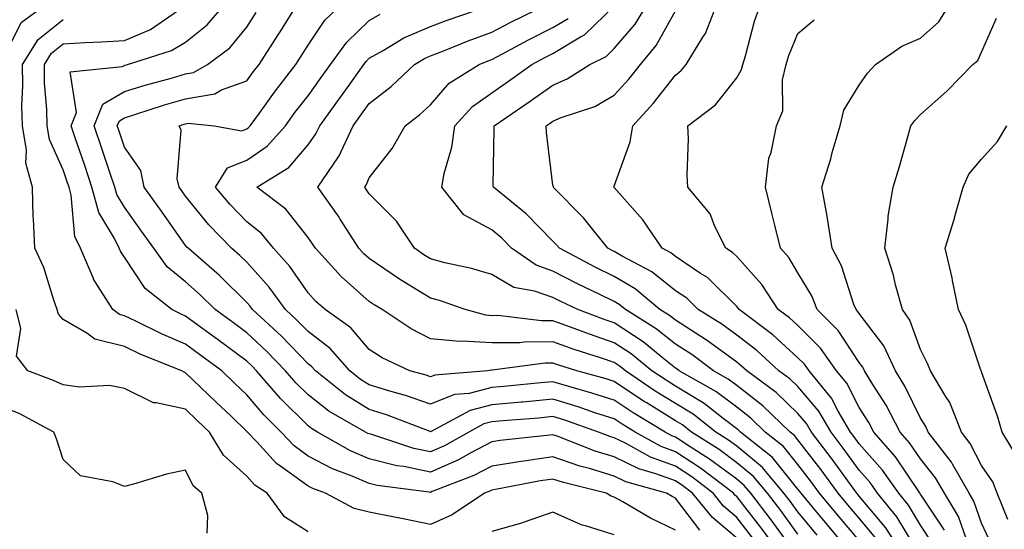
# Model space of a CAD drawing. Units: inches. Extents: x 1031843 to 1034483, y 7239818 to 7242458.
# Drawn here: x 1034231 to 1034392, y 7240836 to 7240919 of the extents above; entities that cross this region are included whole.
import ezdxf

# ---------------------------------------------------------------- set-up
doc = ezdxf.new("R2010")
doc.units = ezdxf.units.IN
doc.header["$MEASUREMENT"] = 0
doc.layers.add('Contour_10317239', color=7, linetype='Continuous', true_color=0x516641)

msp = doc.modelspace()

# ---------------------------------------------------------------- linework, layer by layer
at = {"layer": 'Contour_10317239'}
for points in [[(1034228.05, 7240912.42, 3052), (1034231.17, 7240918.8, 3052), (1034235.45, 7240921.92, 3052)], [(1034342.05, 7240835.92, 3050), (1034338.05, 7240841.12, 3050), (1034337.5, 7240841.37, 3050), (1034336.59, 7240841.92, 3050), (1034329.94, 7240843.81, 3050), (1034328.05, 7240844.73, 3050), (1034324.03, 7240845.94, 3050), (1034322.46, 7240846.33, 3050), (1034318.05, 7240847.87, 3050), (1034313.3, 7240847.18, 3050), (1034312.84, 7240847.13, 3050), (1034308.05, 7240846.36, 3050), (1034305.14, 7240844.84, 3050), (1034298.32, 7240842.19, 3050), (1034298.05, 7240842.07, 3050), (1034297.85, 7240842.12, 3050), (1034289.34, 7240843.21, 3050), (1034288.05, 7240843.54, 3050), (1034285.24, 7240844.74, 3050), (1034282.05, 7240845.92, 3050), (1034278.05, 7240847.99, 3050), (1034275.78, 7240849.64, 3050), (1034273.66, 7240851.92, 3050), (1034270.84, 7240854.71, 3050), (1034268.05, 7240857.98, 3050), (1034266.04, 7240859.91, 3050), (1034263.95, 7240861.92, 3050), (1034260.55, 7240864.43, 3050), (1034258.05, 7240866.27, 3050), (1034254.09, 7240867.96, 3050), (1034249.94, 7240870.04, 3050), (1034248.05, 7240870.92, 3050), (1034247.25, 7240871.13, 3050), (1034246.19, 7240871.92, 3050), (1034243.01, 7240876.89, 3050), (1034242.99, 7240876.99, 3050), (1034240.88, 7240881.92, 3050), (1034239.98, 7240883.85, 3050), (1034239.38, 7240890.6, 3050), (1034239.01, 7240891.92, 3050), (1034238.77, 7240892.63, 3050), (1034238.05, 7240894.75, 3050), (1034235.8, 7240899.66, 3050), (1034235.43, 7240901.92, 3050), (1034235.37, 7240904.6, 3050), (1034235.02, 7240908.9, 3050), (1034234.98, 7240911.92, 3050), (1034236.17, 7240913.8, 3050), (1034238.05, 7240915.33, 3050), (1034241.64, 7240915.51, 3050), (1034244.34, 7240915.63, 3050), (1034248.05, 7240915.83, 3050), (1034252.33, 7240917.63, 3050), (1034256.9, 7240920.78, 3050)], [(1034348.05, 7240834.58, 3049), (1034344.09, 7240837.95, 3049), (1034340.86, 7240841.92, 3049), (1034339.26, 7240843.14, 3049), (1034338.05, 7240843.94, 3049), (1034334.85, 7240845.12, 3049), (1034332.05, 7240845.92, 3049), (1034328.05, 7240847.86, 3049), (1034324.92, 7240848.8, 3049), (1034318.71, 7240851.26, 3049), (1034318.05, 7240851.48, 3049), (1034317.54, 7240851.41, 3049), (1034309.44, 7240850.52, 3049), (1034308.05, 7240850.31, 3049), (1034304.65, 7240848.53, 3049), (1034302.6, 7240847.37, 3049), (1034298.05, 7240845.37, 3049), (1034293.69, 7240846.28, 3049), (1034292.54, 7240846.42, 3049), (1034288.05, 7240847.56, 3049), (1034285, 7240848.87, 3049), (1034279.61, 7240851.92, 3049), (1034278.62, 7240852.5, 3049), (1034278.05, 7240852.94, 3049), (1034273.54, 7240857.41, 3049), (1034269.65, 7240861.92, 3049), (1034268.87, 7240862.74, 3049), (1034268.05, 7240863.49, 3049), (1034263.21, 7240867.08, 3049), (1034262.05, 7240867.92, 3049), (1034258.05, 7240870.86, 3049), (1034257.31, 7240871.18, 3049), (1034255.8, 7240871.92, 3049), (1034251.45, 7240875.33, 3049), (1034248.05, 7240880.49, 3049), (1034247.46, 7240881.32, 3049), (1034247.21, 7240881.92, 3049), (1034246.45, 7240883.51, 3049), (1034243.89, 7240887.76, 3049), (1034242.74, 7240891.92, 3049), (1034241.57, 7240895.44, 3049), (1034240.04, 7240899.94, 3049), (1034239.36, 7240901.92, 3049), (1034240.24, 7240904.12, 3049), (1034239.22, 7240910.75, 3049), (1034247.72, 7240911.59, 3049), (1034248.05, 7240911.78, 3049), (1034248.15, 7240911.81, 3049), (1034248.54, 7240911.92, 3049), (1034255.76, 7240914.21, 3049), (1034258.05, 7240915.6, 3049), (1034261.57, 7240918.39, 3049), (1034264.55, 7240921.92, 3049)], [(1034350.71, 7240834.58, 3048), (1034348.05, 7240837.97, 3048), (1034345.92, 7240839.79, 3048), (1034344.2, 7240841.92, 3048), (1034340.71, 7240844.58, 3048), (1034338.05, 7240846.32, 3048), (1034333.97, 7240847.84, 3048), (1034329.87, 7240850.1, 3048), (1034328.05, 7240850.98, 3048), (1034327.33, 7240851.2, 3048), (1034325.51, 7240851.92, 3048), (1034319.96, 7240853.84, 3048), (1034318.05, 7240854.43, 3048), (1034315.75, 7240854.21, 3048), (1034309.87, 7240853.74, 3048), (1034308.05, 7240853.57, 3048), (1034306.74, 7240853.24, 3048), (1034304.32, 7240851.92, 3048), (1034300.32, 7240849.65, 3048), (1034298.05, 7240848.66, 3048), (1034295.35, 7240849.22, 3048), (1034288.48, 7240851.49, 3048), (1034288.05, 7240851.6, 3048), (1034287.82, 7240851.7, 3048), (1034287.42, 7240851.92, 3048), (1034281.47, 7240855.34, 3048), (1034278.05, 7240857.98, 3048), (1034276.08, 7240859.95, 3048), (1034274.36, 7240861.92, 3048), (1034271.27, 7240865.14, 3048), (1034268.05, 7240868.11, 3048), (1034265.86, 7240869.73, 3048), (1034262.87, 7240871.92, 3048), (1034260.45, 7240874.31, 3048), (1034258.05, 7240876.42, 3048), (1034255.04, 7240878.91, 3048), (1034252.85, 7240881.92, 3048), (1034250.86, 7240884.73, 3048), (1034248.05, 7240888.63, 3048), (1034246.8, 7240890.68, 3048), (1034246.47, 7240891.92, 3048), (1034245.67, 7240894.3, 3048), (1034244.36, 7240898.24, 3048), (1034243.13, 7240901.92, 3048), (1034244.53, 7240905.44, 3048), (1034248.05, 7240907.51, 3048), (1034251.43, 7240908.54, 3048), (1034255.9, 7240909.77, 3048), (1034258.05, 7240910.4, 3048), (1034259.34, 7240910.63, 3048), (1034261.62, 7240911.92, 3048), (1034265.3, 7240914.66, 3048), (1034268.05, 7240918.05, 3048), (1034269.57, 7240920.4, 3048)], [(1034355.24, 7240831.92, 3047), (1034352.19, 7240836.06, 3047), (1034348.05, 7240841.38, 3047), (1034347.76, 7240841.63, 3047), (1034347.52, 7240841.92, 3047), (1034342.15, 7240846.02, 3047), (1034338.05, 7240848.71, 3047), (1034335.71, 7240849.58, 3047), (1034331.47, 7240851.92, 3047), (1034329.34, 7240853.21, 3047), (1034328.05, 7240854.06, 3047), (1034324.89, 7240855.08, 3047), (1034322.15, 7240856.03, 3047), (1034318.05, 7240857.27, 3047), (1034313.15, 7240856.82, 3047), (1034312.93, 7240856.81, 3047), (1034308.05, 7240856.37, 3047), (1034304.5, 7240855.46, 3047), (1034298.13, 7240852.01, 3047), (1034298.05, 7240851.97, 3047), (1034297.97, 7240852, 3047), (1034290.86, 7240854.73, 3047), (1034288.05, 7240855.61, 3047), (1034284.14, 7240858.01, 3047), (1034279.28, 7240861.92, 3047), (1034278.69, 7240862.57, 3047), (1034278.05, 7240863.07, 3047), (1034273.71, 7240867.59, 3047), (1034268.99, 7240871.92, 3047), (1034268.6, 7240872.47, 3047), (1034268.05, 7240873.07, 3047), (1034263.6, 7240877.46, 3047), (1034258.48, 7240881.92, 3047), (1034258.26, 7240882.13, 3047), (1034258.05, 7240882.4, 3047), (1034254.14, 7240888, 3047), (1034251.31, 7240891.92, 3047), (1034250.73, 7240894.6, 3047), (1034248.05, 7240898.43, 3047), (1034247.19, 7240901.05, 3047), (1034246.9, 7240901.92, 3047), (1034247.23, 7240902.75, 3047), (1034248.05, 7240903.24, 3047), (1034249.94, 7240903.81, 3047), (1034254.63, 7240905.34, 3047), (1034258.05, 7240906.33, 3047), (1034262.8, 7240907.16, 3047), (1034263.93, 7240907.81, 3047), (1034268.05, 7240909.24, 3047), (1034269.16, 7240910.8, 3047), (1034270.04, 7240911.92, 3047), (1034273.17, 7240916.79, 3047), (1034273.58, 7240917.45, 3047), (1034276.37, 7240921.92, 3047)], [(1034357.17, 7240832.79, 3046), (1034353.69, 7240837.57, 3046), (1034350.34, 7240841.92, 3046), (1034349.3, 7240843.17, 3046), (1034348.05, 7240844.2, 3046), (1034343.64, 7240847.5, 3046), (1034340.45, 7240849.51, 3046), (1034338.05, 7240851.09, 3046), (1034337.44, 7240851.31, 3046), (1034336.35, 7240851.92, 3046), (1034331.17, 7240855.04, 3046), (1034328.05, 7240857.11, 3046), (1034324.42, 7240858.29, 3046), (1034320.63, 7240859.34, 3046), (1034318.05, 7240860.12, 3046), (1034316.08, 7240859.94, 3046), (1034310.57, 7240859.39, 3046), (1034308.05, 7240859.17, 3046), (1034304.36, 7240858.23, 3046), (1034301.94, 7240858.03, 3046), (1034298.05, 7240856.45, 3046), (1034293.99, 7240857.87, 3046), (1034291.39, 7240858.58, 3046), (1034288.05, 7240859.62, 3046), (1034286.62, 7240860.49, 3046), (1034284.85, 7240861.92, 3046), (1034281.68, 7240865.54, 3046), (1034278.05, 7240868.32, 3046), (1034276.29, 7240870.15, 3046), (1034274.36, 7240871.92, 3046), (1034271.72, 7240875.59, 3046), (1034268.05, 7240879.63, 3046), (1034266.9, 7240880.77, 3046), (1034265.57, 7240881.92, 3046), (1034261.86, 7240885.73, 3046), (1034258.05, 7240890.43, 3046), (1034257.44, 7240891.3, 3046), (1034257, 7240891.92, 3046), (1034256.7, 7240893.28, 3046), (1034257.33, 7240901.21, 3046), (1034256.98, 7240901.92, 3046), (1034257.8, 7240902.18, 3046), (1034258.05, 7240902.26, 3046), (1034258.46, 7240902.33, 3046), (1034262.7, 7240901.92, 3046), (1034267.25, 7240901.12, 3046), (1034268.05, 7240901.42, 3046), (1034268.34, 7240901.63, 3046), (1034268.6, 7240901.92, 3046), (1034270.1, 7240903.98, 3046), (1034272.58, 7240907.39, 3046), (1034276.08, 7240911.92, 3046), (1034276.84, 7240913.12, 3046), (1034278.05, 7240915.07, 3046), (1034280.8, 7240919.18, 3046), (1034283.67, 7240921.92, 3046)], [(1034361.21, 7240835.08, 3044), (1034358.05, 7240838.89, 3044), (1034356.78, 7240840.64, 3044), (1034355.78, 7240841.92, 3044), (1034352.25, 7240846.13, 3044), (1034348.05, 7240849.62, 3044), (1034346.72, 7240850.6, 3044), (1034344.65, 7240851.92, 3044), (1034340.96, 7240854.83, 3044), (1034338.05, 7240856.59, 3044), (1034334.75, 7240858.62, 3044), (1034329.89, 7240861.92, 3044), (1034328.87, 7240862.74, 3044), (1034328.05, 7240863.29, 3044), (1034326, 7240863.98, 3044), (1034321.53, 7240865.39, 3044), (1034318.05, 7240866.63, 3044), (1034313.36, 7240866.6, 3044), (1034312.62, 7240866.5, 3044), (1034308.05, 7240866.46, 3044), (1034303.21, 7240866.75, 3044), (1034302.84, 7240866.71, 3044), (1034298.05, 7240867.15, 3044), (1034294.91, 7240868.78, 3044), (1034290.16, 7240871.92, 3044), (1034288.85, 7240872.71, 3044), (1034288.05, 7240873.25, 3044), (1034283.46, 7240877.32, 3044), (1034279.24, 7240881.92, 3044), (1034278.77, 7240882.64, 3044), (1034278.05, 7240883.67, 3044), (1034274.42, 7240888.29, 3044), (1034269.67, 7240891.92, 3044), (1034274.89, 7240895.09, 3044), (1034278.05, 7240898.83, 3044), (1034279.34, 7240900.62, 3044), (1034279.96, 7240901.92, 3044), (1034283.36, 7240906.62, 3044), (1034284.91, 7240908.77, 3044), (1034287.15, 7240911.92, 3044), (1034287.54, 7240912.44, 3044), (1034288.05, 7240912.94, 3044), (1034290.32, 7240914.2, 3044), (1034293.71, 7240916.27, 3044), (1034298.05, 7240918.12, 3044), (1034300.78, 7240919.19, 3044), (1034307.64, 7240921.5, 3044)], [(1034366.92, 7240831.92, 3043), (1034362.87, 7240836.74, 3043), (1034361.16, 7240838.82, 3043), (1034358.56, 7240841.92, 3043), (1034358.34, 7240842.21, 3043), (1034358.05, 7240842.6, 3043), (1034353.89, 7240847.75, 3043), (1034348.66, 7240851.92, 3043), (1034348.34, 7240852.21, 3043), (1034348.05, 7240852.45, 3043), (1034345.86, 7240854.11, 3043), (1034342.72, 7240856.58, 3043), (1034338.05, 7240859.42, 3043), (1034336.51, 7240860.37, 3043), (1034334.22, 7240861.92, 3043), (1034330.82, 7240864.69, 3043), (1034328.05, 7240866.51, 3043), (1034324.01, 7240867.88, 3043), (1034320.92, 7240869.04, 3043), (1034318.05, 7240870.07, 3043), (1034316.19, 7240870.06, 3043), (1034309.03, 7240870.93, 3043), (1034308.05, 7240870.92, 3043), (1034307.11, 7240870.98, 3043), (1034303.69, 7240871.92, 3043), (1034299.51, 7240873.38, 3043), (1034298.05, 7240873.77, 3043), (1034293.17, 7240876.79, 3043), (1034293.01, 7240876.89, 3043), (1034288.05, 7240880.26, 3043), (1034287.17, 7240881.04, 3043), (1034286.35, 7240881.92, 3043), (1034283.28, 7240886.68, 3043), (1034283.11, 7240886.98, 3043), (1034279.67, 7240891.92, 3043), (1034283.01, 7240896.87, 3043), (1034283.05, 7240896.93, 3043), (1034285.43, 7240901.92, 3043), (1034286.53, 7240903.43, 3043), (1034288.05, 7240905.55, 3043), (1034291.64, 7240908.33, 3043), (1034295.45, 7240911.92, 3043), (1034297.05, 7240912.91, 3043), (1034298.05, 7240913.34, 3043), (1034300.35, 7240914.22, 3043), (1034304.18, 7240915.8, 3043), (1034308.05, 7240917.19, 3043), (1034311.14, 7240918.83, 3043), (1034317.42, 7240921.92, 3043)], [(1034370.75, 7240834.62, 3041), (1034368.05, 7240837.84, 3041), (1034366.19, 7240840.05, 3041), (1034364.63, 7240841.92, 3041), (1034361.86, 7240845.73, 3041), (1034358.05, 7240850.67, 3041), (1034357.48, 7240851.36, 3041), (1034356.8, 7240851.92, 3041), (1034352.33, 7240856.21, 3041), (1034348.05, 7240859.5, 3041), (1034346.66, 7240860.54, 3041), (1034344.24, 7240861.92, 3041), (1034340.71, 7240864.57, 3041), (1034338.05, 7240866.27, 3041), (1034334.91, 7240868.78, 3041), (1034329.87, 7240871.92, 3041), (1034328.87, 7240872.75, 3041), (1034328.05, 7240873.24, 3041), (1034325.47, 7240874.5, 3041), (1034322.19, 7240876.06, 3041), (1034318.05, 7240878.19, 3041), (1034315.28, 7240879.15, 3041), (1034311.27, 7240881.92, 3041), (1034309.69, 7240883.55, 3041), (1034308.05, 7240884.91, 3041), (1034303.5, 7240887.38, 3041), (1034299.89, 7240891.92, 3041), (1034300.3, 7240894.16, 3041), (1034301.55, 7240898.41, 3041), (1034302.03, 7240901.92, 3041), (1034304.89, 7240905.09, 3041), (1034308.05, 7240907.31, 3041), (1034310.78, 7240909.19, 3041), (1034314.59, 7240911.92, 3041), (1034316.84, 7240913.13, 3041), (1034318.05, 7240913.75, 3041), (1034322.56, 7240916.43, 3041), (1034323.21, 7240916.75, 3041), (1034328.05, 7240921.46, 3041)], [(1034375.2, 7240831.92, 3040), (1034372.41, 7240836.28, 3040), (1034368.05, 7240841.46, 3040), (1034367.84, 7240841.71, 3040), (1034367.66, 7240841.92, 3040), (1034366.64, 7240843.34, 3040), (1034363.64, 7240847.51, 3040), (1034360.26, 7240851.92, 3040), (1034359.44, 7240853.31, 3040), (1034358.05, 7240854.95, 3040), (1034354.5, 7240858.36, 3040), (1034349.69, 7240861.92, 3040), (1034348.83, 7240862.7, 3040), (1034348.05, 7240863.31, 3040), (1034343.07, 7240866.95, 3040), (1034342.95, 7240867.03, 3040), (1034338.05, 7240870.17, 3040), (1034337.07, 7240870.94, 3040), (1034335.51, 7240871.92, 3040), (1034331.45, 7240875.32, 3040), (1034328.05, 7240877.31, 3040), (1034324.96, 7240878.82, 3040), (1034319.09, 7240881.92, 3040), (1034318.64, 7240882.5, 3040), (1034318.05, 7240883.08, 3040), (1034313.67, 7240887.55, 3040), (1034308.32, 7240891.92, 3040), (1034308.3, 7240892.17, 3040), (1034308.46, 7240901.5, 3040), (1034308.44, 7240901.92, 3040), (1034314.16, 7240905.81, 3040), (1034318.05, 7240908.58, 3040), (1034320.39, 7240909.57, 3040), (1034324.07, 7240911.92, 3040), (1034326.72, 7240913.25, 3040), (1034328.05, 7240914.54, 3040), (1034331.45, 7240918.52, 3040), (1034333.52, 7240921.92, 3040)], [(1034377.68, 7240832.3, 3039), (1034374.2, 7240838.07, 3039), (1034371.06, 7240841.92, 3039), (1034369.83, 7240843.7, 3039), (1034368.05, 7240845.69, 3039), (1034365.45, 7240849.31, 3039), (1034363.46, 7240851.92, 3039), (1034361.45, 7240855.33, 3039), (1034358.05, 7240859.33, 3039), (1034356.72, 7240860.59, 3039), (1034354.94, 7240861.92, 3039), (1034351.35, 7240865.21, 3039), (1034348.05, 7240867.75, 3039), (1034345.65, 7240869.51, 3039), (1034341.74, 7240871.92, 3039), (1034339.89, 7240873.76, 3039), (1034338.05, 7240875, 3039), (1034334.22, 7240878.08, 3039), (1034329.34, 7240880.63, 3039), (1034328.05, 7240881.38, 3039), (1034327.7, 7240881.56, 3039), (1034327.01, 7240881.92, 3039), (1034323.05, 7240886.92, 3039), (1034318.09, 7240891.92, 3039), (1034318.11, 7240891.97, 3039), (1034318.05, 7240892.25, 3039), (1034316.98, 7240900.85, 3039), (1034316.92, 7240901.92, 3039), (1034317.6, 7240902.38, 3039), (1034318.05, 7240902.7, 3039), (1034319.4, 7240903.27, 3039), (1034324.89, 7240905.08, 3039), (1034328.05, 7240906.91, 3039), (1034330.45, 7240909.52, 3039), (1034332.37, 7240911.92, 3039), (1034334.92, 7240915.04, 3039), (1034338.05, 7240920.71, 3039)], [(1034379.98, 7240833.85, 3038), (1034378.05, 7240836.73, 3038), (1034376.1, 7240839.98, 3038), (1034374.51, 7240841.92, 3038), (1034371.86, 7240845.72, 3038), (1034368.05, 7240850.02, 3038), (1034367.25, 7240851.13, 3038), (1034366.64, 7240851.92, 3038), (1034364.65, 7240855.32, 3038), (1034363.56, 7240857.43, 3038), (1034359.89, 7240861.92, 3038), (1034359.12, 7240862.99, 3038), (1034358.05, 7240864.06, 3038), (1034353.93, 7240867.8, 3038), (1034348.44, 7240871.92, 3038), (1034348.28, 7240872.15, 3038), (1034348.05, 7240872.41, 3038), (1034343.26, 7240877.13, 3038), (1034342.15, 7240877.82, 3038), (1034338.05, 7240880.58, 3038), (1034337.31, 7240881.18, 3038), (1034335.88, 7240881.92, 3038), (1034332.7, 7240886.57, 3038), (1034328.05, 7240891.87, 3038), (1034328.03, 7240891.9, 3038), (1034328.01, 7240891.92, 3038), (1034328.01, 7240891.96, 3038), (1034328.05, 7240892.04, 3038), (1034330.67, 7240899.29, 3038), (1034331.1, 7240901.92, 3038), (1034334.42, 7240905.55, 3038), (1034338.05, 7240910.21, 3038), (1034339.01, 7240910.97, 3038), (1034339.79, 7240911.92, 3038), (1034342.52, 7240916.38, 3038), (1034342.95, 7240917.02, 3038), (1034344.87, 7240921.92, 3038)], [(1034382.01, 7240835.88, 3037), (1034378.05, 7240841.8, 3037), (1034378.01, 7240841.87, 3037), (1034377.97, 7240841.92, 3037), (1034377.78, 7240842.19, 3037), (1034373.99, 7240847.87, 3037), (1034370.45, 7240851.92, 3037), (1034369.63, 7240853.5, 3037), (1034368.05, 7240855.95, 3037), (1034366.02, 7240859.89, 3037), (1034364.34, 7240861.92, 3037), (1034361.74, 7240865.61, 3037), (1034358.05, 7240869.29, 3037), (1034356.68, 7240870.54, 3037), (1034354.85, 7240871.92, 3037), (1034352.15, 7240876.02, 3037), (1034348.05, 7240880.6, 3037), (1034347.39, 7240881.26, 3037), (1034346.29, 7240881.92, 3037), (1034344.51, 7240885.46, 3037), (1034343.71, 7240887.57, 3037), (1034340.08, 7240891.92, 3037), (1034339.98, 7240893.85, 3037), (1034340.16, 7240899.81, 3037), (1034340.08, 7240901.92, 3037), (1034344.61, 7240905.36, 3037), (1034348.05, 7240909.78, 3037), (1034348.85, 7240911.11, 3037), (1034349.05, 7240911.92, 3037), (1034349.5, 7240913.36, 3037), (1034350.96, 7240919.02, 3037), (1034352, 7240921.92, 3037)], [(1034389.69, 7240833.56, 3035), (1034388.05, 7240837.02, 3035), (1034386.78, 7240840.64, 3035), (1034386, 7240841.92, 3035), (1034383.28, 7240846.68, 3035), (1034383.13, 7240847, 3035), (1034379.32, 7240851.92, 3035), (1034378.97, 7240852.84, 3035), (1034378.05, 7240854.19, 3035), (1034375.53, 7240859.41, 3035), (1034373.99, 7240861.92, 3035), (1034372.11, 7240865.97, 3035), (1034368.05, 7240871.29, 3035), (1034367.8, 7240871.67, 3035), (1034367.54, 7240871.92, 3035), (1034367.21, 7240872.77, 3035), (1034365.18, 7240879.05, 3035), (1034363.64, 7240881.92, 3035), (1034362.91, 7240886.78, 3035), (1034362.82, 7240887.15, 3035), (1034361.94, 7240891.92, 3035), (1034363.42, 7240896.54, 3035), (1034363.67, 7240897.55, 3035), (1034364.94, 7240901.92, 3035), (1034365.53, 7240904.45, 3035), (1034368.05, 7240908.55, 3035), (1034369.44, 7240910.52, 3035), (1034370.71, 7240911.92, 3035), (1034375.04, 7240914.93, 3035), (1034378.05, 7240916.25, 3035), (1034381.08, 7240918.88, 3035), (1034382.93, 7240921.92, 3035)], [(1034338.05, 7240835.91, 3051), (1034333.97, 7240837.84, 3051), (1034329.44, 7240840.53, 3051), (1034328.05, 7240841.3, 3051), (1034327.58, 7240841.45, 3051), (1034326.72, 7240841.92, 3051), (1034319.79, 7240843.66, 3051), (1034318.05, 7240844.25, 3051), (1034316.02, 7240843.96, 3051), (1034308.66, 7240842.53, 3051), (1034308.05, 7240842.43, 3051), (1034307.72, 7240842.25, 3051), (1034306.86, 7240841.92, 3051), (1034301.57, 7240838.4, 3051), (1034298.05, 7240836.8, 3051), (1034293.83, 7240837.69, 3051), (1034291.92, 7240838.05, 3051), (1034288.05, 7240838.83, 3051), (1034285.57, 7240839.44, 3051), (1034280.9, 7240841.92, 3051), (1034278.81, 7240842.69, 3051), (1034278.05, 7240843.09, 3051), (1034273.79, 7240846.19, 3051), (1034272.91, 7240846.77, 3051), (1034269.61, 7240850.37, 3051), (1034268.15, 7240851.92, 3051), (1034268.11, 7240851.97, 3051), (1034268.05, 7240852.03, 3051), (1034265.47, 7240854.51, 3051), (1034262.99, 7240856.87, 3051), (1034258.05, 7240861.61, 3051), (1034257.8, 7240861.67, 3051), (1034257.42, 7240861.92, 3051), (1034250.73, 7240864.6, 3051), (1034248.05, 7240865.87, 3051), (1034243.23, 7240867.1, 3051), (1034241.9, 7240868.08, 3051), (1034238.05, 7240870.3, 3051), (1034237.29, 7240871.16, 3051), (1034237.09, 7240871.92, 3051), (1034236.53, 7240873.44, 3051), (1034234.89, 7240878.77, 3051), (1034233.4, 7240881.92, 3051), (1034233.21, 7240886.75, 3051), (1034233.17, 7240887.05, 3051), (1034233.03, 7240891.92, 3051), (1034231.96, 7240895.83, 3051), (1034232.05, 7240897.93, 3051), (1034231.39, 7240901.92, 3051), (1034231.33, 7240905.2, 3051), (1034231.49, 7240908.49, 3051), (1034231.43, 7240911.92, 3051), (1034233.99, 7240915.99, 3051), (1034238.05, 7240919.28, 3051)], [(1034358.05, 7240835.24, 3045), (1034355.24, 7240839.11, 3045), (1034353.07, 7240841.92, 3045), (1034350.78, 7240844.64, 3045), (1034348.05, 7240846.91, 3045), (1034345.18, 7240849.05, 3045), (1034340.67, 7240851.92, 3045), (1034339.2, 7240853.07, 3045), (1034338.05, 7240853.77, 3045), (1034333.25, 7240856.72, 3045), (1034333.01, 7240856.87, 3045), (1034328.05, 7240860.16, 3045), (1034326.72, 7240860.59, 3045), (1034321.96, 7240861.92, 3045), (1034318.99, 7240862.86, 3045), (1034318.05, 7240863.19, 3045), (1034316.78, 7240863.18, 3045), (1034308.13, 7240862, 3045), (1034307.97, 7240862, 3045), (1034307.33, 7240861.92, 3045), (1034298.75, 7240861.23, 3045), (1034298.05, 7240860.93, 3045), (1034297.33, 7240861.19, 3045), (1034294.65, 7240861.92, 3045), (1034290.18, 7240864.04, 3045), (1034288.05, 7240865.37, 3045), (1034285.04, 7240868.91, 3045), (1034280.84, 7240871.92, 3045), (1034279.34, 7240873.22, 3045), (1034278.05, 7240874.64, 3045), (1034275.1, 7240878.96, 3045), (1034272.42, 7240881.92, 3045), (1034270.45, 7240884.32, 3045), (1034268.05, 7240886.26, 3045), (1034265.26, 7240889.13, 3045), (1034262.95, 7240891.92, 3045), (1034264.89, 7240895.07, 3045), (1034268.05, 7240896.29, 3045), (1034271.39, 7240898.58, 3045), (1034274.34, 7240901.92, 3045), (1034275.9, 7240904.07, 3045), (1034278.05, 7240906.83, 3045), (1034280.18, 7240909.79, 3045), (1034281.7, 7240911.92, 3045), (1034284.38, 7240915.6, 3045), (1034288.05, 7240919.14, 3045), (1034289.85, 7240920.13, 3045)], [(1034368.05, 7240834.21, 3042), (1034364.53, 7240838.4, 3042), (1034361.6, 7240841.92, 3042), (1034360.1, 7240843.97, 3042), (1034358.05, 7240846.64, 3042), (1034355.69, 7240849.56, 3042), (1034352.72, 7240851.92, 3042), (1034350.34, 7240854.21, 3042), (1034348.05, 7240855.97, 3042), (1034344.67, 7240858.54, 3042), (1034338.67, 7240861.92, 3042), (1034338.32, 7240862.19, 3042), (1034338.05, 7240862.37, 3042), (1034335.86, 7240864.11, 3042), (1034332.76, 7240866.64, 3042), (1034328.05, 7240869.73, 3042), (1034326.41, 7240870.29, 3042), (1034322.11, 7240871.92, 3042), (1034319.36, 7240873.23, 3042), (1034318.05, 7240873.9, 3042), (1034315.02, 7240874.94, 3042), (1034311.64, 7240875.51, 3042), (1034308.05, 7240877.62, 3042), (1034304.75, 7240878.62, 3042), (1034300.41, 7240879.56, 3042), (1034298.05, 7240880.18, 3042), (1034296.98, 7240880.85, 3042), (1034295.43, 7240881.92, 3042), (1034292.48, 7240886.36, 3042), (1034288.05, 7240890.82, 3042), (1034287.62, 7240891.49, 3042), (1034287.33, 7240891.92, 3042), (1034287.62, 7240892.35, 3042), (1034288.05, 7240893.45, 3042), (1034291.76, 7240898.2, 3042), (1034293.91, 7240901.92, 3042), (1034296.27, 7240903.69, 3042), (1034298.05, 7240905.36, 3042), (1034301.1, 7240908.86, 3042), (1034305.98, 7240911.92, 3042), (1034307.44, 7240912.53, 3042), (1034308.05, 7240912.74, 3042), (1034309.79, 7240913.67, 3042), (1034314.03, 7240915.95, 3042), (1034318.05, 7240917.98, 3042), (1034320.51, 7240919.45, 3042)], [(1034385.59, 7240834.38, 3036), (1034384.26, 7240838.14, 3036), (1034381.98, 7240841.92, 3036), (1034380.55, 7240844.42, 3036), (1034378.05, 7240847.53, 3036), (1034376.29, 7240850.16, 3036), (1034374.75, 7240851.92, 3036), (1034372.46, 7240856.33, 3036), (1034370.3, 7240859.66, 3036), (1034368.93, 7240861.92, 3036), (1034368.64, 7240862.52, 3036), (1034368.05, 7240863.29, 3036), (1034364.63, 7240868.5, 3036), (1034361.21, 7240871.92, 3036), (1034360.3, 7240874.17, 3036), (1034358.05, 7240877.93, 3036), (1034356.55, 7240880.41, 3036), (1034355.22, 7240881.92, 3036), (1034354.28, 7240885.68, 3036), (1034353.79, 7240887.66, 3036), (1034352.74, 7240891.92, 3036), (1034353.32, 7240896.64, 3036), (1034353.67, 7240897.55, 3036), (1034354.53, 7240901.92, 3036), (1034355.61, 7240904.37, 3036), (1034355.53, 7240909.41, 3036), (1034356.12, 7240911.92, 3036), (1034356.57, 7240913.4, 3036), (1034358.05, 7240917.02, 3036), (1034360.71, 7240919.25, 3036)], [(1034392.31, 7240837.66, 3034), (1034390.59, 7240841.92, 3034), (1034389.91, 7240843.77, 3034), (1034388.05, 7240846.43, 3034), (1034386.21, 7240850.07, 3034), (1034384.79, 7240851.92, 3034), (1034382.87, 7240856.75, 3034), (1034382.17, 7240857.79, 3034), (1034379.71, 7240861.92, 3034), (1034379.24, 7240863.11, 3034), (1034378.05, 7240865.37, 3034), (1034376.33, 7240870.2, 3034), (1034375.12, 7240871.92, 3034), (1034374.01, 7240875.95, 3034), (1034373.67, 7240877.54, 3034), (1034372.27, 7240881.92, 3034), (1034372.82, 7240886.7, 3034), (1034372.8, 7240887.17, 3034), (1034373.62, 7240891.92, 3034), (1034374.67, 7240895.3, 3034), (1034375.88, 7240899.74, 3034), (1034376.51, 7240901.92, 3034), (1034377.17, 7240902.81, 3034), (1034378.05, 7240903.77, 3034), (1034382.39, 7240907.58, 3034), (1034386.6, 7240911.92, 3034), (1034387.41, 7240912.56, 3034), (1034388.05, 7240913.92, 3034), (1034390.49, 7240919.49, 3034)], [(1034393.89, 7240847.76, 3033), (1034391.39, 7240851.92, 3033), (1034390.67, 7240854.53, 3033), (1034388.05, 7240861.75, 3033), (1034388.01, 7240861.88, 3033), (1034387.99, 7240861.92, 3033), (1034387.95, 7240862.02, 3033), (1034385.49, 7240869.35, 3033), (1034384.26, 7240871.92, 3033), (1034383.28, 7240876.69, 3033), (1034383.23, 7240877.1, 3033), (1034382.09, 7240881.92, 3033), (1034383.52, 7240886.44, 3033), (1034383.85, 7240887.72, 3033), (1034385.06, 7240891.92, 3033), (1034385.96, 7240894, 3033), (1034388.05, 7240896.45, 3033), (1034390.63, 7240899.35, 3033), (1034392.15, 7240901.92, 3033)], [(1034278.05, 7240835.61, 3052), (1034274.22, 7240838.09, 3052), (1034271.37, 7240841.92, 3052), (1034269.38, 7240843.25, 3052), (1034268.05, 7240844.7, 3052), (1034264.26, 7240848.13, 3052), (1034261.94, 7240851.92, 3052), (1034259.94, 7240853.82, 3052), (1034258.05, 7240855.65, 3052), (1034253.26, 7240856.71, 3052), (1034252.82, 7240856.68, 3052), (1034248.05, 7240859.01, 3052), (1034245.63, 7240859.5, 3052), (1034240.73, 7240859.24, 3052), (1034238.05, 7240859.6, 3052), (1034236.49, 7240860.36, 3052), (1034232.27, 7240861.92, 3052), (1034230.43, 7240864.3, 3052), (1034231.12, 7240868.85, 3052), (1034230.37, 7240871.92, 3052)], [(1034261.55, 7240835.42, 3053), (1034261.7, 7240838.27, 3053), (1034260.71, 7240841.92, 3053), (1034259.28, 7240843.16, 3053), (1034258.05, 7240845.68, 3053), (1034254.94, 7240845.03, 3053), (1034249.53, 7240843.39, 3053), (1034248.05, 7240843.03, 3053), (1034246.16, 7240843.8, 3053), (1034240.9, 7240844.77, 3053), (1034238.05, 7240847.41, 3053), (1034236.94, 7240850.82, 3053), (1034236.53, 7240851.92, 3053), (1034231, 7240854.88, 3053), (1034228.05, 7240856.11, 3053)], [(1034328.05, 7240835.14, 3052), (1034323.38, 7240836.6, 3052), (1034322.84, 7240836.7, 3052), (1034318.05, 7240838.81, 3052), (1034313.32, 7240837.2, 3052), (1034312.93, 7240837.04, 3052), (1034308.05, 7240835.68, 3052)]]:
    msp.add_polyline3d(points, dxfattribs=at)

doc.saveas('drawing.dxf')
